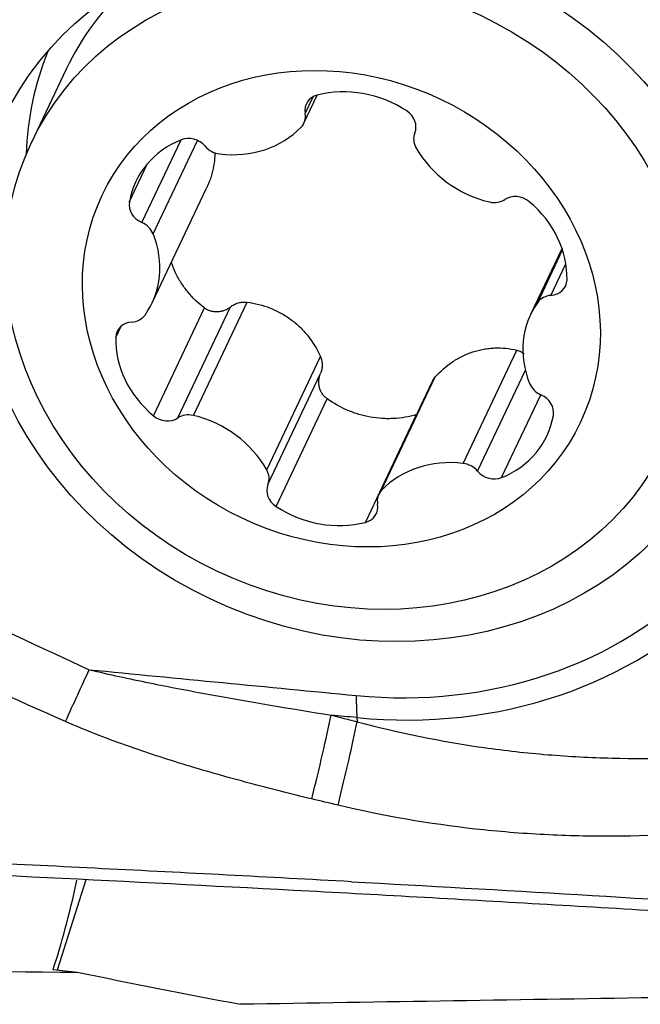
# Model space of a CAD drawing. Units: millimetres. Extents: x 201 to 309, y 163 to 342.
# Drawn here: x 293 to 296, y 291 to 296 of the extents above; entities that cross this region are included whole.
import ezdxf

# ---------------------------------------------------------------- set-up
doc = ezdxf.new("R2010")
doc.units = ezdxf.units.MM
doc.layers.add('1', color=4, linetype='Continuous')

msp = doc.modelspace()

# ---------------------------------------------------------------- linework, layer by layer
at = {"layer": '1'}
for p, q in [((293.0066, 296.0693), (292.8355, 295.7086)), ((293.0066, 296.0693), (293.0065, 296.0692)), ((294.1744, 295.8043), (294.2398, 295.9423)), ((294.1803, 295.8519), (294.2193, 295.9342)), ((293.3776, 295.3161), (293.5704, 295.7226)), ((293.4335, 295.2604), (293.6513, 295.7196)), ((293.3165, 295.417), (293.4064, 295.6064)), ((293.4286, 294.922), (293.6955, 295.4847)), ((295.4419, 295.1904), (295.2876, 294.865)), ((295.3226, 294.9246), (295.4447, 295.1821)), ((295.3876, 294.9589), (295.4612, 295.114)), ((293.4348, 294.3682), (293.6856, 294.8971)), ((293.5554, 294.3576), (293.8136, 294.902)), ((293.6311, 294.3696), (293.8948, 294.9255)), ((293.2497, 294.752), (293.276, 294.8074)), ((293.9916, 294.1029), (294.2553, 294.6589)), ((294.9561, 294.1341), (295.2198, 294.69)), ((293.9973, 294.0307), (294.2555, 294.5752)), ((294.5557, 294.0027), (294.8194, 294.5586)), ((295.0268, 294.0961), (295.2618, 294.5915)), ((294.8039, 294.5353), (294.5418, 293.9826)), ((295.1454, 294.0642), (295.3383, 294.471)), ((294.037, 293.9227), (294.2878, 294.4516)), ((294.4763, 293.8447), (294.7271, 294.3735)), ((294.4345, 292.8862), (294.4359, 292.8659)), ((292.964, 291.6474), (293.1042, 292.0911))]:
    msp.add_line(p, q, dxfattribs=at)
for centre, major_axis in [((294.4366, 294.9933), (-1.7415, 0.8259)), ((294.3941, 294.9694), (1.5586, -0.7392)), ((294.3581, 294.8935), (1.1746, -0.5571))]:
    msp.add_ellipse(centre, major_axis=major_axis, ratio=0.875457, dxfattribs=at)
for centre, major_axis, ratio, start_param, end_param in [((294.5652, 295.3301), (-1.5586, 0.7392), 0.875457, 5.938884, 6.283185), ((294.6437, 295.4299), (1.6941, -0.8034), 0.875457, 3.19251, 3.506179), ((294.4189, 295.4992), (-0.461, 0.2186), 0.875457, 4.557485, 5.47283), ((294.274, 295.8579), (-0.0878, 0.0416), 0.875457, 5.47283, 6.847753), ((294.6296, 295.7947), (-0.0878, 0.0416), 0.875457, 3.182562, 4.557485), ((294.0866, 295.846), (-0.0878, 0.0416), 0.875457, 2.854836, 3.706161), ((293.7724, 296.1082), (-0.461, 0.2186), 0.875457, 1.939491, 2.854836), ((293.8096, 295.2992), (-0.461, 0.2186), 0.875457, 5.604683, 6.520028), ((293.6163, 295.6421), (-0.0878, 0.0416), 0.875457, 4.229759, 5.604683), ((294.8081, 295.7177), (-0.0878, 0.0416), 0.875457, 0.040969, 0.892294), ((293.7624, 295.7396), (-0.0878, 0.0416), 0.875457, 1.088167, 1.939491), ((295.1629, 295.861), (-0.461, 0.2186), 0.875457, 0.892294, 1.807639), ((295.0999, 295.5019), (-0.0878, 0.0416), 0.875457, 1.807639, 2.658963), ((295.2216, 295.3568), (-0.0878, 0.0416), 0.875457, 4.425632, 5.800556), ((293.4105, 295.3946), (-0.0878, 0.0416), 0.875457, 0.236842, 1.611766), ((294.9674, 295.0934), (-0.461, 0.2186), 0.875457, 3.510288, 4.425632), ((293.3448, 295.2376), (-0.0878, 0.0416), 0.875457, 3.902034, 4.753358), ((292.9676, 295.1406), (-0.461, 0.2186), 0.875457, 2.986689, 3.902034), ((295.3714, 295.0461), (-0.0878, 0.0416), 0.875457, 2.135364, 3.510288), ((295.4038, 294.8716), (-0.0878, 0.0416), 0.875457, 5.276957, 6.128282), ((295.7486, 294.6463), (-0.461, 0.2186), 0.875457, 6.128282, 7.043626), ((293.3124, 294.9153), (-0.0878, 0.0416), 0.875457, 2.135364, 2.986689), ((293.3448, 294.7409), (-0.0878, 0.0416), 0.875457, 5.276957, 6.65188), ((293.7488, 294.6935), (-0.461, 0.2186), 0.875457, 0.368695, 1.28404), ((295.3714, 294.5494), (-0.0878, 0.0416), 0.875457, 0.760441, 1.611766), ((295.3057, 294.3923), (-0.0878, 0.0416), 0.875457, 3.378435, 4.753358), ((293.4946, 294.4302), (-0.0878, 0.0416), 0.875457, 1.28404, 2.658963), ((293.6163, 294.285), (-0.0878, 0.0416), 0.875457, 4.949231, 5.800556), ((293.5532, 293.9259), (-0.461, 0.2186), 0.875457, 4.033886, 4.949231), ((294.9066, 294.4877), (-0.461, 0.2186), 0.875457, 2.46309, 3.378435), ((294.9438, 293.6788), (-0.461, 0.2186), 0.875457, 5.081084, 5.996429), ((294.9538, 294.0473), (-0.0878, 0.0416), 0.875457, 4.229759, 5.081084), ((293.9081, 294.0692), (-0.0878, 0.0416), 0.875457, 3.182562, 4.033886), ((295.0999, 294.1449), (-0.0878, 0.0416), 0.875457, 1.088167, 2.46309), ((294.0866, 293.9923), (-0.0878, 0.0416), 0.875457, 0.040969, 1.415893), ((294.6296, 293.941), (-0.0878, 0.0416), 0.875457, 5.996429, 6.847753), ((294.2973, 294.2878), (-0.461, 0.2186), 0.875457, 1.415893, 2.331237), ((294.4422, 293.9291), (-0.0878, 0.0416), 0.875457, 2.331237, 3.706161), ((294.4366, 294.9933), (2.0187, -0.9573), 0.875457, 5.103455, 5.990434), ((294.4402, 295.0007), (-2.1356, 1.0128), 0.875457, 1.961862, 2.848841), ((292.9536, 292.7721), (0.3347, 0.7266), 0.006166, 4.846443, 5.21677), ((294.1479, 292.3757), (0.1982, 0.7751), 0.044495, 4.86773, 5.463827), ((294.2753, 292.3432), (0.1965, 0.7755), 0.046595, 4.870157, 5.463725), ((292.9149, 292.8339), (-0.1756, -1.4953), 0.174398, 0.677853, 1.069898), ((292.2765, 292.8529), (-10.4799, 1.321), 0.105416, 1.647585, 1.658979), ((301.4591, 292.7032), (-16.9458, 2.0839), 0.139203, 1.069473, 1.123133), ((817.5941, 295.1377), (-587.5941, -5.1782), 0.00359, 5.80477, 5.812596)]:
    msp.add_ellipse(centre, major_axis=major_axis, ratio=ratio, start_param=start_param, end_param=end_param, dxfattribs=at)
for points, knots in [([(293.7361, 295.6609), (293.7362, 295.6475), (293.7349, 295.617), (293.7296, 295.5861), (293.7233, 295.56), (293.7209, 295.5512), (293.7155, 295.5339), (293.7125, 295.5253), (293.7051, 295.5059), (293.7005, 295.4953), (293.6955, 295.4847)], [0, 0, 0, 0, 0.228405, 0.52137, 0.52137, 0.667853, 0.667853, 0.814336, 0.814336, 1, 1, 1, 1]), ([(293.6856, 294.8971), (293.6551, 294.9203), (293.6278, 294.9465), (293.5979, 294.9828), (293.5922, 294.9902), (293.5812, 295.0054), (293.5759, 295.013), (293.561, 295.0364), (293.5431, 295.0685), (293.5292, 295.1024), (293.5231, 295.1203), (293.523, 295.1208), (293.5228, 295.1212)], [0, 0, 0, 0, 0.397912, 0.397912, 0.49739, 0.49739, 0.596868, 0.596868, 0.795823, 0.994779, 0.994779, 1, 1, 1, 1]), ([(293.8136, 294.902), (293.8091, 294.8984), (293.8043, 294.8952), (293.7943, 294.8895), (293.7891, 294.887), (293.7783, 294.8829), (293.7727, 294.8812), (293.7614, 294.8788), (293.7557, 294.8781), (293.7442, 294.8775), (293.7384, 294.8777), (293.727, 294.8791), (293.7214, 294.8802), (293.7103, 294.8835), (293.705, 294.8856), (293.6949, 294.8907), (293.6901, 294.8936), (293.6856, 294.8971)], [0, 0, 0, 0, 0.125, 0.125, 0.25, 0.25, 0.375, 0.375, 0.5, 0.5, 0.625, 0.625, 0.75, 0.75, 0.875, 0.875, 1, 1, 1, 1]), ([(293.8136, 294.902), (293.8193, 294.9066), (293.8254, 294.9106), (293.8383, 294.9173), (293.845, 294.9199), (293.8588, 294.924), (293.8661, 294.9254), (293.8804, 294.9266), (293.8876, 294.9264), (293.8948, 294.9255)], [0, 0, 0, 0, 0.25, 0.25, 0.5, 0.5, 0.75, 0.75, 1, 1, 1, 1]), ([(293.8948, 294.9255), (293.934, 294.9205), (293.9718, 294.911), (294.0172, 294.8932), (294.0262, 294.8894), (294.044, 294.881), (294.0528, 294.8765), (294.0785, 294.8623), (294.1113, 294.8413), (294.141, 294.8161), (294.1621, 294.7957), (294.169, 294.7886), (294.1822, 294.774), (294.1885, 294.7665), (294.2189, 294.7282), (294.239, 294.6948), (294.2553, 294.6589)], [0, 0, 0, 0, 0.25, 0.25, 0.3125, 0.3125, 0.375, 0.375, 0.5, 0.625, 0.625, 0.6875, 0.6875, 0.75, 0.75, 1, 1, 1, 1]), ([(294.8194, 294.5586), (294.845, 294.5871), (294.8733, 294.6119), (294.9121, 294.6378), (294.92, 294.6428), (294.9362, 294.6521), (294.9445, 294.6566), (294.9695, 294.6688), (295.0036, 294.6827), (295.0389, 294.6916), (295.066, 294.6964), (295.0751, 294.6977), (295.0933, 294.6997), (295.1024, 294.7003), (295.1478, 294.702), (295.1839, 294.6983), (295.2198, 294.69)], [0, 0, 0, 0, 0.25, 0.25, 0.3125, 0.3125, 0.375, 0.375, 0.5, 0.625, 0.625, 0.6875, 0.6875, 0.75, 0.75, 1, 1, 1, 1]), ([(294.2553, 294.6589), (294.2583, 294.6522), (294.2605, 294.6453), (294.2634, 294.6312), (294.2642, 294.6241), (294.2642, 294.6098), (294.2634, 294.6026), (294.2605, 294.5886), (294.2584, 294.5818), (294.2555, 294.5752)], [0, 0, 0, 0, 0.25, 0.25, 0.5, 0.5, 0.75, 0.75, 1, 1, 1, 1]), ([(295.2198, 294.69), (295.2264, 294.6885), (295.2329, 294.6862), (295.2452, 294.6802), (295.251, 294.6766), (295.2565, 294.6724)], [0, 0, 0, 0, 0.503214, 0.503214, 1, 1, 1, 1]), ([(294.2878, 294.4516), (294.2831, 294.455), (294.2787, 294.4588), (294.2707, 294.4671), (294.2671, 294.4717), (294.2606, 294.4813), (294.2579, 294.4864), (294.2533, 294.4968), (294.2514, 294.5023), (294.2486, 294.5135), (294.2477, 294.5192), (294.2468, 294.5306), (294.2468, 294.5363), (294.2483, 294.5535), (294.251, 294.5646), (294.2555, 294.5752)], [0, 0, 0, 0, 0.125, 0.125, 0.25, 0.25, 0.375, 0.375, 0.5, 0.5, 0.625, 0.625, 0.75, 0.75, 1, 1, 1, 1]), ([(294.8039, 294.5353), (294.8049, 294.5374), (294.806, 294.5395), (294.8106, 294.5477), (294.8146, 294.5534), (294.8194, 294.5586)], [0, 0, 0, 0, 0.249983, 0.249983, 1, 1, 1, 1]), ([(294.7271, 294.3735), (294.6906, 294.3627), (294.6532, 294.3563), (294.6053, 294.3537), (294.5957, 294.3535), (294.5765, 294.3536), (294.5669, 294.3539), (294.5382, 294.3557), (294.5003, 294.3603), (294.4627, 294.3692), (294.4347, 294.3775), (294.4254, 294.3806), (294.4071, 294.3872), (294.3981, 294.3907), (294.3535, 294.4096), (294.3197, 294.4286), (294.2878, 294.4516)], [0, 0, 0, 0, 0.25, 0.25, 0.3125, 0.3125, 0.375, 0.375, 0.5, 0.625, 0.625, 0.6875, 0.6875, 0.75, 0.75, 1, 1, 1, 1]), ([(293.1193, 293.1214), (293.2175, 293.0982), (293.3162, 293.0769), (293.5139, 293.0367), (293.613, 293.0177), (293.9106, 292.9631), (294.1094, 292.9299), (294.3084, 292.8984)], [0, 0, 0, 0, 0.25, 0.25, 0.5, 0.5, 1, 1, 1, 1]), ([(294.2126, 292.4869), (294.1098, 292.5115), (294.0072, 292.5374), (293.8029, 292.592), (293.7011, 292.6208), (293.4985, 292.6823), (293.3979, 292.7151), (293.2483, 292.7684), (293.1987, 292.7868), (293.1002, 292.8255), (293.0513, 292.8458), (293.0028, 292.8671)], [0, 0, 0, 0, 0.25, 0.25, 0.5, 0.5, 0.75, 0.75, 0.875, 0.875, 1, 1, 1, 1]), ([(294.4359, 292.8659), (294.6409, 292.8112), (294.8482, 292.7692), (295.1102, 292.732), (295.1627, 292.7254), (295.2678, 292.7136), (295.4254, 292.6984), (295.5824, 292.69), (295.8958, 292.6822), (296.1039, 292.6888), (296.5185, 292.7242), (296.7249, 292.753), (296.9305, 292.7928)], [0, 0, 0, 0, 0.25, 0.25, 0.3125, 0.3125, 0.375, 0.5, 0.5, 0.75, 0.75, 1, 1, 1, 1]), ([(297.0288, 292.4547), (296.809, 292.4062), (296.5878, 292.3691), (296.143, 292.3184), (295.9193, 292.3047), (295.5818, 292.3031), (295.4689, 292.3057), (295.2991, 292.3145), (295.2424, 292.3183), (295.1289, 292.3276), (295.0721, 292.333), (294.789, 292.3645), (294.5644, 292.4032), (294.3419, 292.456)], [0, 0, 0, 0, 0.25, 0.25, 0.5, 0.5, 0.625, 0.625, 0.6875, 0.6875, 0.75, 0.75, 1, 1, 1, 1]), ([(294.4077, 292.0806), (294.0006, 292.1028), (293.5929, 292.124), (292.7768, 292.1652), (292.3684, 292.1852), (291.7551, 292.2146), (291.5506, 292.2243), (291.2437, 292.2388), (291.1414, 292.2437), (290.9367, 292.2533), (290.8343, 292.258), (290.6297, 292.2683), (290.5275, 292.2739), (290.3235, 292.2866), (290.2217, 292.2935), (289.9168, 292.3161), (289.7141, 292.3334), (289.5122, 292.3528)], [0, 0, 0, 0, 0.25, 0.25, 0.5, 0.5, 0.625, 0.625, 0.6875, 0.6875, 0.75, 0.75, 0.8125, 0.8125, 0.875, 0.875, 1, 1, 1, 1]), ([(289.2912, 292.3169), (289.3408, 292.3117), (289.3903, 292.3067), (289.4895, 292.2969), (289.5392, 292.2922), (289.6883, 292.2782), (289.788, 292.2695), (289.9877, 292.253), (290.0877, 292.2454), (290.2381, 292.2347), (290.2883, 292.2313), (290.3888, 292.2247), (290.4391, 292.2216), (290.6908, 292.2068), (290.8932, 292.1978), (291.1459, 292.186), (291.1964, 292.1836), (291.2974, 292.1789), (291.449, 292.1718), (291.6006, 292.1646), (292.5098, 292.1216), (293.3171, 292.0824), (294.3253, 292.0288), (294.5269, 292.0178), (294.9297, 291.9954), (295.5335, 291.9611), (296.9389, 291.8754), (298.1376, 291.7903), (298.9342, 291.7268)], [0, 0, 0, 0, 0.015625, 0.015625, 0.03125, 0.03125, 0.0625, 0.0625, 0.09375, 0.09375, 0.109375, 0.109375, 0.125, 0.125, 0.1875, 0.1875, 0.203125, 0.203125, 0.21875, 0.25, 0.25, 0.5, 0.5, 0.5625, 0.5625, 0.625, 0.75, 1, 1, 1, 1]), ([(294.4077, 292.0806), (295.1504, 292.04), (296.6366, 291.9524), (298.1143, 291.8469), (298.8534, 291.7882)], [0, 0, 0, 0, 0.498369, 1, 1, 1, 1])]:
    msp.add_open_spline(points, degree=3, knots=knots, dxfattribs=at)
for points in [[(292.3964, 293.458), (292.6369, 293.3449), (292.8779, 293.2326), (293.1193, 293.1214)], [(293.0028, 292.8671), (292.7595, 292.9745), (292.5166, 293.0829), (292.2741, 293.192)], [(293.1193, 293.1214), (293.5566, 293.0791), (293.9939, 293.0368), (294.4313, 292.9945)], [(294.3084, 292.8984), (294.3509, 292.8875), (294.3934, 292.8767), (294.4359, 292.8659)], [(294.4345, 292.8862), (294.3925, 292.8902), (294.3504, 292.8943), (294.3084, 292.8984)], [(294.3419, 292.456), (294.2988, 292.4663), (294.2557, 292.4766), (294.2126, 292.4869)], [(290.3514, 291.6678), (291.2545, 291.6562), (292.1576, 291.6455), (293.0608, 291.6361)]]:
    msp.add_open_spline(points, degree=3, dxfattribs=at)
msp.add_rational_spline([(294.4313, 292.9945), (294.4311, 292.9356), (294.4345, 292.8862)], [1, 0.991444861374, 1], degree=2, dxfattribs=at)

doc.saveas('drawing.dxf')
